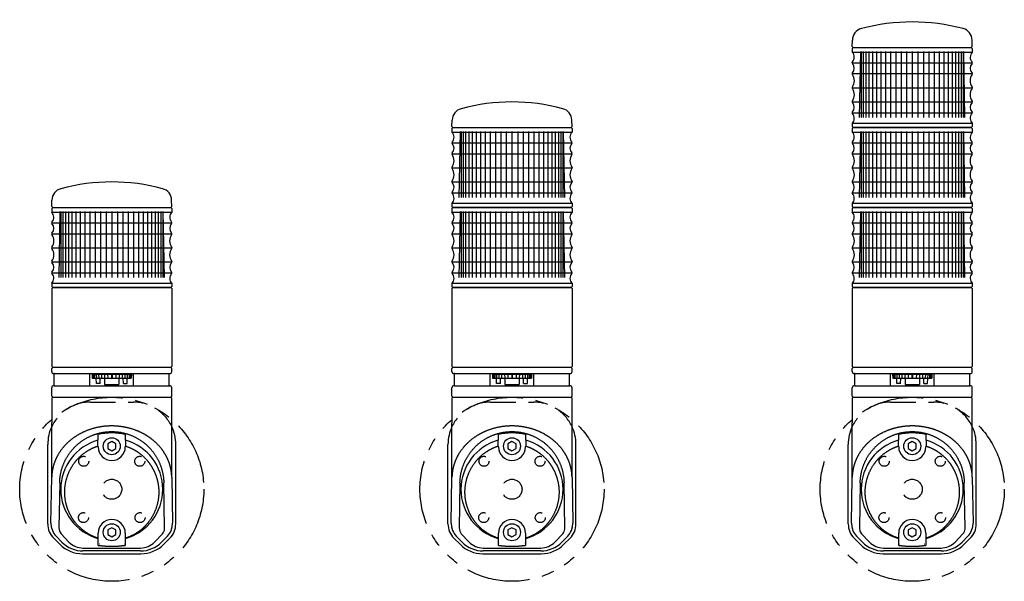
# Model space of a CAD drawing. Extents: x 100 to 1204, y 47 to 1918.
# Drawn here: x 100 to 592, y 1208 to 1489 of the extents above; entities that cross this region are included whole.
import ezdxf

# ---------------------------------------------------------------- set-up
doc = ezdxf.new("R2010")
doc.units = 0
doc.linetypes.add('DASHED', pattern=[19.05, 12.7, -6.35])
doc.linetypes.add('PHANTOM', pattern=[63.5, 31.75, -6.35, 6.35, -6.35, 6.35, -6.35])
doc.layers.get('0').update_dxf_attribs({"linetype": 'CONTINUOUS'})
doc.layers.add('LY_1', color=7, linetype='CONTINUOUS')

# ---------------------------------------------------------------- blocks, each defined once
blk = doc.blocks.new('MS_22')
at = {"color": 3, "linetype": 'CONTINUOUS'}
for p, q in [((-29.5, 0), (-30, -0.5)), ((-29.5, 0), (29.5, 0)), ((-29.5, 0), (29.5, 0)), ((29.5, 0), (30, -0.5)), ((-30, -0.5), (-30, -39.5)), ((30, -0.5), (30, -39.5)), ((-30, -39.500001), (-29.500001, -40)), ((-29.5, -40), (-30, -40.5)), ((-30, -41.99981), (-30, -40.5)), ((29.5, -40), (-29.500001, -40)), ((-28.700001, -42.99981), (-29, -42.99981)), ((-28.700001, -42.99981), (29, -42.99981)), ((-28.700001, -49.013655), (-28.700001, -42.99981)), ((-10.912389, -49.013655), (-10.912389, -42.99981)), ((-9.8, -43.19981), (9.8, -43.19981)), ((-9.8, -43.19981), (-9.76509, -45.19981)), ((-9.323545, -43.19981), (-9.286634, -45.19981)), ((-8.657737, -43.19981), (-8.621275, -45.19981)), ((-7.728868, -43.19981), (-7.693964, -45.19981)), ((-6.565162, -43.19981), (-6.532875, -45.19981)), ((-5.201977, -43.19981), (-5.173287, -45.19981)), ((-3.680732, -43.19981), (-3.656513, -45.19981)), ((-2.04765, -43.19981), (-2.028636, -45.19981)), ((-0.160693, -43.19981), (-0.147463, -45.19981)), ((0.160693, -43.19981), (0.147463, -45.19981)), ((2.04765, -43.19981), (2.028637, -45.19981)), ((3.680732, -43.19981), (3.656513, -45.19981)), ((5.201977, -43.19981), (5.173288, -45.19981)), ((6.565162, -43.19981), (6.532875, -45.19981)), ((7.728868, -43.19981), (7.693964, -45.19981)), ((8.657737, -43.19981), (8.621275, -45.19981)), ((9.323545, -43.19981), (9.286634, -45.19981)), ((9.8, -43.19981), (9.76509, -45.19981)), ((10.912389, -49.013655), (10.912389, -42.99981)), ((28.700001, -49.013655), (28.700001, -42.99981)), ((29.5, -40), (30, -40.5)), ((30, -39.500001), (29.500001, -40)), ((30, -41.99981), (30, -40.5)), ((-28.700001, -49.013655), (-29, -49.013655)), ((-28.700001, -49.013655), (29, -49.013655)), ((-9.76509, -45.19981), (9.76509, -45.19981)), ((-7.694062, -47.89981), (-7.741191, -45.19981)), ((-5.78832, -47.89981), (-7.694062, -47.89981)), ((-5.78832, -47.89981), (-5.741191, -45.19981)), ((-3.6, -45.19981), (-3.542398, -48.49981)), ((-3.542398, -48.49981), (3.542398, -48.49981)), ((3.6, -45.19981), (3.542398, -48.49981)), ((5.78832, -47.89981), (5.741191, -45.19981)), ((5.78832, -47.89981), (7.694062, -47.89981)), ((7.694062, -47.89981), (7.741191, -45.19981)), ((-30, -54.3), (-30, -50.013617)), ((30, -54.3), (30, -50.013617)), ((-29.5, -54.8), (-30, -54.299999)), ((-29.5, -54.8), (-30, -55.3)), ((-30, -55.3), (-30, -67.463137)), ((-29.5, -54.8), (29.5, -54.8)), ((30, -54.3), (29.5, -54.8)), ((30, -55.3), (29.5, -54.8)), ((30, -67.463137), (30, -55.3)), ((-29.995417, -94.688692), (-29.995417, -67.64901)), ((29.995417, -94.688692), (29.995417, -67.64901)), ((-6.76, -76.230525), (-6.76, -73.466652)), ((6.76, -73.466752), (6.76, -76.230922)), ((-31.98, -118.117145), (-31.98, -78.406589)), ((-6.890273, -76.248459), (-6.76, -76.230525)), ((0, -76.990599), (-2, -78.145299)), ((-2, -78.145299), (-2, -80.454701)), ((2, -78.145299), (0, -76.990599)), ((2, -80.454701), (2, -78.145299)), ((6.76, -76.230922), (6.890705, -76.248982)), ((31.98, -118.117145), (31.98, -78.406589)), ((-6.76, -79.653553), (-6.76, -79.179284)), ((-2, -80.454701), (0, -81.609401)), ((0, -81.609401), (2, -80.454701)), ((6.76, -79.180606), (6.76, -79.653553)), ((-30.398204, -117.729248), (-29.995417, -94.688692)), ((-25.996028, -97.517119), (-26.389285, -120.012515)), ((26.389285, -120.012515), (25.996028, -97.51712)), ((29.995417, -94.688692), (30.398205, -117.729248)), ((-6.76, -125.248122), (-6.76, -122.653553)), ((0, -119.990599), (-2, -121.145299)), ((-2, -121.145299), (-2, -123.454701)), ((2, -121.145299), (0, -119.990599)), ((2, -123.454701), (2, -121.145299)), ((6.76, -122.653553), (6.76, -125.247361)), ((-25.980906, -128.312222), (-29.012992, -125.280137)), ((-24.91957, -127.190153), (-27.824664, -124.179891)), ((-25.332323, -123.101129), (-21.385115, -127.19123)), ((-6.76, -125.369128), (-6.890612, -125.351095)), ((-6.76, -128.840455), (-6.76, -125.369128)), ((-2, -123.454701), (0, -124.609401)), ((0, -124.609401), (2, -123.454701)), ((6.890868, -125.350748), (6.76, -125.368855)), ((6.76, -125.368855), (6.76, -128.840355)), ((21.385115, -127.19123), (25.332323, -123.101129)), ((27.824664, -124.179891), (24.91957, -127.190153)), ((25.980907, -128.312222), (29.012992, -125.280137)), ((-14.36704, -130.171552), (14.36704, -130.171552)), ((14.36704, -131.635256), (-14.36704, -131.635256)), ((-14.575274, -133.036589), (14.575274, -133.036589))]:
    blk.add_line(p, q, dxfattribs=at)
at = {"color": 80, "linetype": 'DASHED'}
blk.add_line((-10.85, -57.276589), (10.85, -57.276589), dxfattribs=at)
at = {"color": 3, "linetype": 'CONTINUOUS'}
for points in [[(29.995417, -94.688692), (29.991214, -94.518359), (29.985743, -94.348037), (29.979003, -94.177739), (29.970994, -94.007476), (29.961716, -93.837262), (29.951167, -93.667108), (29.939349, -93.497026), (29.92626, -93.32703), (29.9119, -93.157132), (29.896269, -92.987343), (29.879367, -92.817676), (29.861192, -92.648143), (29.841745, -92.478757), (29.821025, -92.30953), (29.799032, -92.140475), (29.775765, -91.971603), (29.761097, -91.869708), (29.745964, -91.767886), (29.730369, -91.666139), (29.714312, -91.564469), (29.697794, -91.462876), (29.680815, -91.361364), (29.663377, -91.259933), (29.645481, -91.158586), (29.627127, -91.057323), (29.608316, -90.956147), (29.589049, -90.855059), (29.569327, -90.754061), (29.549152, -90.653155), (29.528523, -90.552342), (29.507441, -90.451624), (29.485908, -90.351003), (29.467868, -90.268355), (29.449524, -90.185773), (29.430875, -90.10326), (29.411923, -90.020816), (29.392667, -89.938441), (29.373108, -89.856137), (29.353246, -89.773904), (29.333081, -89.691744), (29.312614, -89.609656), (29.291844, -89.527641), (29.270773, -89.445702), (29.249399, -89.363837), (29.227724, -89.282049), (29.205748, -89.200337), (29.183471, -89.118703), (29.160893, -89.037147), (29.102623, -88.831834), (29.042454, -88.627043), (28.980396, -88.422792), (28.916461, -88.2191), (28.850662, -88.015984), (28.783008, -87.813462), (28.713511, -87.611553), (28.642184, -87.410275), (28.569036, -87.209647), (28.494081, -87.009685), (28.417328, -86.810408), (28.33879, -86.611834), (28.258478, -86.413983), (28.176403, -86.21687), (28.092576, -86.020515), (28.00701, -85.824936), (27.954693, -85.707643), (27.901753, -85.590639), (27.848191, -85.473928), (27.79401, -85.35751), (27.739211, -85.24139), (27.683796, -85.125569), (27.627768, -85.010049), (27.571129, -84.894834), (27.51388, -84.779924), (27.456024, -84.665323), (27.397562, -84.551033), (27.338498, -84.437056), (27.278832, -84.323395), (27.218567, -84.210052), (27.157705, -84.09703), (27.096248, -83.98433), (27.051213, -83.902631), (27.005866, -83.821104), (26.960208, -83.739751), (26.914241, -83.658572), (26.867966, -83.577568), (26.821384, -83.496739), (26.774496, -83.416088), (26.727304, -83.335613), (26.679809, -83.255317), (26.632011, -83.175201), (26.583913, -83.095264), (26.535516, -83.015508), (26.486821, -82.935933), (26.437828, -82.856541), (26.38854, -82.777332), (26.338958, -82.698307), (26.261597, -82.576296), (26.183538, -82.454731), (26.104784, -82.333613), (26.02534, -82.212944), (25.94521, -82.092727), (25.864397, -81.972963), (25.782907, -81.853655), (25.700742, -81.734804), (25.617909, -81.616413), (25.534409, -81.498483), (25.450249, -81.381017), (25.365432, -81.264017), (25.279962, -81.147484), (25.193843, -81.031421), (25.10708, -80.915829), (25.019676, -80.800712), (24.853958, -80.58599), (24.686027, -80.372961), (24.51591, -80.161642), (24.343634, -79.952051), (24.169226, -79.744206), (23.992713, -79.538123), (23.814121, -79.333821), (23.633477, -79.131317), (23.450809, -78.93063), (23.266142, -78.731775), (23.079505, -78.534772), (22.890923, -78.339638), (22.700425, -78.146389), (22.508035, -77.955045), (22.313782, -77.765623), (22.117692, -77.578139), (21.976986, -77.445855), (21.835371, -77.314565), (21.692857, -77.184272), (21.549451, -77.054976), (21.405164, -76.926682), (21.260003, -76.799391), (21.113977, -76.673105), (20.967096, -76.547826), (20.819368, -76.423557), (20.670802, -76.300301), (20.521407, -76.178058), (20.371191, -76.056832), (20.220164, -75.936625), (20.068333, -75.817439), (19.915709, -75.699277), (19.762299, -75.582139), (19.641471, -75.491014), (19.520171, -75.400521), (19.398402, -75.31066), (19.27617, -75.221431), (19.153478, -75.132836), (19.030332, -75.044873), (18.906735, -74.957544), (18.782693, -74.870848), (18.65821, -74.784786), (18.53329, -74.699358), (18.407938, -74.614565), (18.282159, -74.530405), (18.155957, -74.446881), (18.029336, -74.363991), (17.902302, -74.281737), (17.774858, -74.200118), (17.616262, -74.099791), (17.457051, -74.000443), (17.297232, -73.902074), (17.136812, -73.804685), (16.975797, -73.708278), (16.814196, -73.612852), (16.652015, -73.51841), (16.489261, -73.424951), (16.325941, -73.332478), (16.162063, -73.24099), (15.997634, -73.150489), (15.83266, -73.060976), (15.667149, -72.972452), (15.501108, -72.884917), (15.334545, -72.798372), (15.167465, -72.712819), (14.93598, -72.596346), (14.703544, -72.481768), (14.470173, -72.36909), (14.235885, -72.258316), (14.000697, -72.149449), (13.764628, -72.042495), (13.527694, -71.937456), (13.289913, -71.834338), (13.051302, -71.733145), (12.81188, -71.63388), (12.571663, -71.536548), (12.330669, -71.441153), (12.088916, -71.3477), (11.846421, -71.256191), (11.603201, -71.166632), (11.359274, -71.079027), (11.102677, -70.98924), (10.845341, -70.901605), (10.587286, -70.816119), (10.328529, -70.732781), (10.069093, -70.651586), (9.808994, -70.572534), (9.548254, -70.495622), (9.286891, -70.420848), (9.024925, -70.348208), (8.762375, -70.277702), (8.499261, -70.209326), (8.235602, -70.143078), (7.971418, -70.078956), (7.706727, -70.016957), (7.44155, -69.957079), (7.175906, -69.89932), (6.910054, -69.843727), (6.643772, -69.790248), (6.377076, -69.738884), (6.109984, -69.689635), (5.842511, -69.642504), (5.574676, -69.597491), (5.306493, -69.554597), (5.037981, -69.513824), (4.769156, -69.475172), (4.500034, -69.438644), (4.230633, -69.404239), (3.960968, -69.371959), (3.691058, -69.341806), (3.420918, -69.31378), (3.150565, -69.287883), (2.880016, -69.264115), (2.610668, -69.242583), (2.341159, -69.223161), (2.071506, -69.20585), (1.801725, -69.190652), (1.531834, -69.177567), (1.261848, -69.166596), (0.991786, -69.157741), (0.721662, -69.151002), (0.451495, -69.146381), (0.181301, -69.143878), (-0.088905, -69.143495), (-0.359104, -69.145232), (-0.62928, -69.149091), (-0.899416, -69.155072), (-1.169497, -69.163178), (-1.439505, -69.173408), (-1.710419, -69.185812), (-1.981227, -69.200356), (-2.251911, -69.217036), (-2.522456, -69.23585), (-2.792845, -69.256796), (-3.063062, -69.27987), (-3.33309, -69.305071), (-3.602912, -69.332395), (-3.872512, -69.361841), (-4.141874, -69.393406), (-4.410982, -69.427087), (-4.679818, -69.462881), (-4.948367, -69.500787), (-5.216611, -69.540802), (-5.484535, -69.582923), (-5.752122, -69.627147), (-6.02003, -69.673594), (-6.287565, -69.722154), (-6.554707, -69.772832), (-6.821438, -69.825628), (-7.087739, -69.880545), (-7.353592, -69.937586), (-7.618978, -69.996753), (-7.883878, -70.058048), (-8.148274, -70.121474), (-8.412147, -70.187034), (-8.675479, -70.254729), (-8.93825, -70.324561), (-9.200443, -70.396534), (-9.462038, -70.47065), (-9.723018, -70.546911), (-9.983363, -70.625319), (-10.234403, -70.703154), (-10.484814, -70.782996), (-10.73458, -70.864842), (-10.983682, -70.94869), (-11.232102, -71.034538), (-11.479823, -71.122383), (-11.726827, -71.212225), (-11.973095, -71.304059), (-12.218611, -71.397884), (-12.463356, -71.493699), (-12.707312, -71.5915), (-12.950463, -71.691285), (-13.192789, -71.793052), (-13.434273, -71.8968), (-13.674898, -72.002525), (-13.914645, -72.110226), (-14.152759, -72.219558), (-14.389965, -72.330848), (-14.626245, -72.444093), (-14.861579, -72.559291), (-15.095951, -72.676437), (-15.32934, -72.79553), (-15.56173, -72.916565), (-15.793101, -73.039541), (-16.023435, -73.164454), (-16.252713, -73.291301), (-16.480918, -73.420078), (-16.708031, -73.550784), (-16.934034, -73.683415), (-17.158908, -73.817968), (-17.382634, -73.95444), (-17.605195, -74.092827), (-17.829295, -74.23487), (-18.052154, -74.37887), (-18.273746, -74.524824), (-18.494044, -74.672727), (-18.713023, -74.822577), (-18.930654, -74.97437), (-19.146911, -75.128102), (-19.361768, -75.28377), (-19.575197, -75.441371), (-19.787173, -75.600901), (-19.997668, -75.762356), (-20.206655, -75.925733), (-20.414108, -76.091029), (-20.619999, -76.258239), (-20.824303, -76.427361), (-21.026993, -76.598392), (-21.141749, -76.696693), (-21.255969, -76.79561), (-21.369649, -76.89514), (-21.482784, -76.995282), (-21.595373, -77.096033), (-21.707411, -77.197391), (-21.818894, -77.299353), (-21.929819, -77.401917), (-22.040182, -77.505081), (-22.14998, -77.608843), (-22.259209, -77.713199), (-22.367865, -77.818148), (-22.475945, -77.923688), (-22.583446, -78.029816), (-22.690362, -78.13653), (-22.796692, -78.243827), (-22.906199, -78.355572), (-23.015069, -78.467939), (-23.123296, -78.580926), (-23.230876, -78.69453), (-23.337805, -78.80875), (-23.444078, -78.923584), (-23.549692, -79.03903), (-23.654641, -79.155085), (-23.758922, -79.271749), (-23.862529, -79.389019), (-23.96546, -79.506893), (-24.067708, -79.625369), (-24.169271, -79.744445), (-24.270143, -79.864119), (-24.37032, -79.98439), (-24.469798, -80.105256), (-24.629284, -80.302099), (-24.786902, -80.500478), (-24.942625, -80.700377), (-25.096427, -80.90178), (-25.248282, -81.104671), (-25.398163, -81.309034), (-25.546045, -81.514854), (-25.691901, -81.722113), (-25.835705, -81.930797), (-25.977431, -82.14089), (-26.117053, -82.352375), (-26.254544, -82.565236), (-26.389879, -82.779459), (-26.52303, -82.995026), (-26.653973, -83.211923), (-26.78268, -83.430132), (-26.860773, -83.565079), (-26.938005, -83.700512), (-27.014372, -83.836428), (-27.08987, -83.97282), (-27.164494, -84.109685), (-27.238239, -84.247017), (-27.311103, -84.384813), (-27.383079, -84.523066), (-27.454165, -84.661773), (-27.524355, -84.800929), (-27.593646, -84.940529), (-27.662033, -85.080568), (-27.729512, -85.221041), (-27.796079, -85.361944), (-27.861729, -85.503272), (-27.926458, -85.64502), (-27.96061, -85.720807), (-27.994499, -85.796711), (-28.028123, -85.872732), (-28.061482, -85.948868), (-28.094576, -86.02512), (-28.127405, -86.101486), (-28.159967, -86.177965), (-28.192263, -86.254557), (-28.224292, -86.33126), (-28.256053, -86.408075), (-28.287546, -86.484999), (-28.31877, -86.562033), (-28.349725, -86.639175), (-28.380411, -86.716425), (-28.410827, -86.793782), (-28.440973, -86.871244), (-28.471515, -86.950555), (-28.501773, -87.029976), (-28.531747, -87.109504), (-28.561436, -87.189139), (-28.590838, -87.268881), (-28.619954, -87.348728), (-28.648783, -87.428679), (-28.677324, -87.508734), (-28.705576, -87.588892), (-28.733538, -87.669151), (-28.761211, -87.74951), (-28.788593, -87.829969), (-28.815683, -87.910527), (-28.842482, -87.991183), (-28.868988, -88.071936), (-28.8952, -88.152785), (-28.92079, -88.232697), (-28.946092, -88.312701), (-28.971107, -88.392796), (-28.995833, -88.47298), (-29.02027, -88.553253), (-29.044417, -88.633613), (-29.068273, -88.71406), (-29.091837, -88.794592), (-29.11511, -88.875209), (-29.13809, -88.955909), (-29.160777, -89.036691), (-29.18317, -89.117555), (-29.205268, -89.198499), (-29.227072, -89.279523), (-29.248579, -89.360625), (-29.269789, -89.441804), (-29.292447, -89.529895), (-29.314756, -89.618075), (-29.336715, -89.706342), (-29.358323, -89.794696), (-29.379581, -89.883135), (-29.400488, -89.971659), (-29.421043, -90.060266), (-29.441247, -90.148955), (-29.4611, -90.237726), (-29.4806, -90.326577), (-29.499748, -90.415507), (-29.518542, -90.504515), (-29.536984, -90.5936), (-29.555073, -90.682761), (-29.572807, -90.771997), (-29.590188, -90.861307), (-29.622166, -91.030821), (-29.652867, -91.200585), (-29.682288, -91.370588), (-29.710427, -91.540817), (-29.737279, -91.711261), (-29.762842, -91.881908), (-29.787112, -92.052747), (-29.810088, -92.223765), (-29.831764, -92.394951), (-29.852138, -92.566294), (-29.871208, -92.737781), (-29.888969, -92.9094), (-29.905419, -93.08114), (-29.920555, -93.25299), (-29.934373, -93.424937), (-29.94687, -93.596969), (-29.951454, -93.665135), (-29.955831, -93.733311), (-29.960001, -93.801498), (-29.963963, -93.869696), (-29.967719, -93.937903), (-29.971267, -94.006119), (-29.974609, -94.074344), (-29.977744, -94.142578), (-29.980673, -94.210819), (-29.983397, -94.279068), (-29.985914, -94.347324), (-29.988225, -94.415586), (-29.990331, -94.483855), (-29.992231, -94.552129), (-29.993927, -94.620408), (-29.995417, -94.688692)], [(-25.996028, -97.517119), (-25.988737, -97.202279), (-25.977703, -96.887437), (-25.962918, -96.572649), (-25.944374, -96.257973), (-25.922063, -95.943467), (-25.895977, -95.62919), (-25.866108, -95.315198), (-25.832448, -95.001549), (-25.794988, -94.688302), (-25.753722, -94.375514), (-25.70864, -94.063242), (-25.659735, -93.751546), (-25.606999, -93.440481), (-25.550424, -93.130107), (-25.490002, -92.820481), (-25.425725, -92.511661), (-25.357507, -92.203331), (-25.285443, -91.895904), (-25.209563, -91.589417), (-25.129893, -91.283909), (-25.046462, -90.979416), (-24.959297, -90.675977), (-24.868425, -90.373628), (-24.773875, -90.072408), (-24.675674, -89.772353), (-24.57385, -89.473501), (-24.46843, -89.17589), (-24.359442, -88.879557), (-24.246914, -88.584539), (-24.130874, -88.290875), (-24.011349, -87.998601), (-23.888367, -87.707756), (-23.762021, -87.418534), (-23.632261, -87.130825), (-23.499096, -86.844676), (-23.362535, -86.560134), (-23.22259, -86.277248), (-23.079271, -85.996066), (-22.932589, -85.716636), (-22.782552, -85.439005), (-22.629173, -85.163221), (-22.47246, -84.889334), (-22.312425, -84.617389), (-22.149078, -84.347436), (-21.982428, -84.079522), (-21.812487, -83.813696), (-21.639264, -83.550004), (-21.462771, -83.288496), (-21.283047, -83.029252), (-21.100104, -82.772266), (-20.913982, -82.517565), (-20.72472, -82.265176), (-20.53236, -82.015127), (-20.336942, -81.767445), (-20.138505, -81.522157), (-19.93709, -81.279291), (-19.732737, -81.038873), (-19.525487, -80.800932), (-19.315379, -80.565495), (-19.102455, -80.332589), (-18.886754, -80.10224), (-18.668317, -79.874478), (-18.447183, -79.649328), (-18.223394, -79.426819), (-17.996954, -79.206947), (-17.767926, -78.989782), (-17.536336, -78.775362), (-17.302212, -78.563725), (-17.065582, -78.354909), (-16.826473, -78.148951), (-16.584912, -77.945892), (-16.340927, -77.745768), (-16.094546, -77.548617), (-15.845795, -77.354479), (-15.594703, -77.16339), (-15.341297, -76.97539), (-15.085605, -76.790517), (-14.827653, -76.608808), (-14.567469, -76.430302), (-14.305081, -76.255037), (-14.040558, -76.083072), (-13.773908, -75.9144), (-13.505179, -75.749038), (-13.23442, -75.587), (-12.961679, -75.428302), (-12.687007, -75.272959), (-12.41045, -75.120986), (-12.132058, -74.9724), (-11.85188, -74.827215), (-11.569964, -74.685447), (-11.286359, -74.547111), (-11.001113, -74.412223), (-10.714277, -74.280798), (-10.425897, -74.152851), (-10.136023, -74.028398), (-9.844704, -73.907454), (-9.625392, -73.819097), (-9.405311, -73.732727), (-9.184478, -73.648351), (-8.962907, -73.565974), (-8.740614, -73.485602), (-8.517616, -73.407242), (-8.293929, -73.3309), (-8.069568, -73.256582), (-7.84455, -73.184294), (-7.618889, -73.114043), (-7.392603, -73.045835), (-7.165707, -72.979675), (-6.938216, -72.915571), (-6.710148, -72.853528), (-6.481517, -72.793552), (-6.25234, -72.73565), (-5.970924, -72.667565), (-5.68875, -72.602608), (-5.405852, -72.540787), (-5.122269, -72.482109), (-4.838035, -72.426582), (-4.553188, -72.374215), (-4.267763, -72.325013), (-3.981799, -72.278987), (-3.69533, -72.236142), (-3.408393, -72.196488), (-3.121025, -72.160032), (-2.833262, -72.126781), (-2.545141, -72.096744), (-2.256698, -72.069927), (-1.96797, -72.04634), (-1.678992, -72.02599), (-1.364468, -72.007538), (-1.04974, -71.992922), (-0.734853, -71.982138), (-0.419856, -71.975183), (-0.104794, -71.972054), (0.210285, -71.97275), (0.525334, -71.977266), (0.840308, -71.9856), (1.155158, -71.99775), (1.469838, -72.013712), (1.784301, -72.033484), (2.098501, -72.057063), (2.41239, -72.084447), (2.725923, -72.115631), (3.039051, -72.150614), (3.351728, -72.189393), (3.664761, -72.232085), (3.97725, -72.278579), (4.289149, -72.328863), (4.600416, -72.382926), (4.911005, -72.440755), (5.220872, -72.502339), (5.529974, -72.567665), (5.838265, -72.636723), (6.145702, -72.709499), (6.45224, -72.785983), (6.757836, -72.866163), (7.062444, -72.950027), (7.366021, -73.037562), (7.668522, -73.128757), (7.969903, -73.223601), (8.27012, -73.322082), (8.569181, -73.424205), (8.866988, -73.529939), (9.163495, -73.63927), (9.458657, -73.752184), (9.752427, -73.868665), (10.04476, -73.9887), (10.335612, -74.112274), (10.624935, -74.239372), (10.912685, -74.369979), (11.198817, -74.504082), (11.483284, -74.641666), (11.76604, -74.782716), (12.047042, -74.927217), (12.326242, -75.075156), (12.603595, -75.226517), (12.879056, -75.381286), (13.151024, -75.538533), (13.421043, -75.699102), (13.689079, -75.862963), (13.955099, -76.030084), (14.219069, -76.200432), (14.480955, -76.373976), (14.740725, -76.550685), (14.998344, -76.730525), (15.253779, -76.913467), (15.506996, -77.099477), (15.757963, -77.288524), (16.006645, -77.480576), (16.253008, -77.675602), (16.49702, -77.87357), (16.738647, -78.074447), (16.977856, -78.278202), (17.216644, -78.4866), (17.4529, -78.697863), (17.686587, -78.911963), (17.917667, -79.128869), (18.146103, -79.348552), (18.371859, -79.570982), (18.594896, -79.79613), (18.815178, -80.023965), (19.032667, -80.254459), (19.247326, -80.487581), (19.459117, -80.723302), (19.668004, -80.961592), (19.87395, -81.202421), (20.076916, -81.44576), (20.276866, -81.691578), (20.473762, -81.939848), (20.665925, -82.18838), (20.855031, -82.439249), (21.041059, -82.692413), (21.223991, -82.947829), (21.403806, -83.205454), (21.580484, -83.465247), (21.754008, -83.727165), (21.924356, -83.991165), (22.091509, -84.257206), (22.255448, -84.525244), (22.416153, -84.795237), (22.573604, -85.067143), (22.727782, -85.34092), (22.878668, -85.616524), (23.026241, -85.893914), (23.170482, -86.173048), (23.312649, -86.456469), (23.451382, -86.741581), (23.586657, -87.028345), (23.718454, -87.316721), (23.84675, -87.606669), (23.971523, -87.898147), (24.092753, -88.191116), (24.210416, -88.485536), (24.324492, -88.781366), (24.434958, -89.078567), (24.541792, -89.377097), (24.644973, -89.676917), (24.744479, -89.977987), (24.840289, -90.280267), (24.932379, -90.583715), (25.020729, -90.888292), (25.10455, -91.19111), (25.18467, -91.494945), (25.261082, -91.799744), (25.333777, -92.105458), (25.402748, -92.412033), (25.467987, -92.719418), (25.529486, -93.027561), (25.587238, -93.336411), (25.641233, -93.645916), (25.691465, -93.956024), (25.737926, -94.266683), (25.780607, -94.577843), (25.819501, -94.88945), (25.8546, -95.201454), (25.885896, -95.513802), (25.913381, -95.826443), (25.921792, -95.931958), (25.929768, -96.037499), (25.93731, -96.143065), (25.944419, -96.248655), (25.951095, -96.354267), (25.957338, -96.4599), (25.963148, -96.565553), (25.968526, -96.671225), (25.973472, -96.776914), (25.977986, -96.88262), (25.98207, -96.98834), (25.985722, -97.094073), (25.988944, -97.19982), (25.991735, -97.305577), (25.994096, -97.411344), (25.996028, -97.51712)], [(-6.905583, -125.226384), (-7.144342, -125.14848), (-7.382338, -125.068044), (-7.619536, -124.985084), (-7.855899, -124.89961), (-8.091392, -124.811629), (-8.325979, -124.721151), (-8.559625, -124.628184), (-8.792293, -124.532737), (-9.023949, -124.434819), (-9.254556, -124.334438), (-9.48408, -124.231602), (-9.712483, -124.126322), (-9.939731, -124.018604), (-10.165788, -123.908459), (-10.390617, -123.795894), (-10.614185, -123.680918), (-10.774694, -123.596467), (-10.934522, -123.510772), (-11.093661, -123.42384), (-11.252105, -123.335678), (-11.409848, -123.246293), (-11.566884, -123.155692), (-11.723206, -123.063882), (-11.878808, -122.97087), (-12.033684, -122.876662), (-12.187827, -122.781266), (-12.341232, -122.684687), (-12.493891, -122.586935), (-12.645799, -122.488014), (-12.796949, -122.387932), (-12.947335, -122.286696), (-13.096951, -122.184312), (-13.276973, -122.058885), (-13.455842, -121.931798), (-13.633538, -121.80306), (-13.810047, -121.672682), (-13.985351, -121.540673), (-14.159432, -121.407044), (-14.332275, -121.271805), (-14.503862, -121.134965), (-14.674176, -120.996535), (-14.8432, -120.856524), (-15.010918, -120.714942), (-15.177312, -120.571799), (-15.342365, -120.427106), (-15.506061, -120.280872), (-15.668383, -120.133107), (-15.829313, -119.98382), (-16.012135, -119.810763), (-16.193092, -119.635747), (-16.372174, -119.458803), (-16.549367, -119.279959), (-16.72466, -119.099245), (-16.89804, -118.916689), (-17.069496, -118.732321), (-17.239015, -118.546171), (-17.406586, -118.358267), (-17.572195, -118.168639), (-17.735832, -117.977316), (-17.897484, -117.784326), (-18.057139, -117.589701), (-18.214785, -117.393467), (-18.370409, -117.195656), (-18.524001, -116.996295), (-18.614575, -116.876742), (-18.704418, -116.756651), (-18.793525, -116.636025), (-18.881891, -116.514867), (-18.969511, -116.393178), (-19.05638, -116.270962), (-19.142494, -116.148221), (-19.227848, -116.024957), (-19.312436, -115.901173), (-19.396254, -115.776871), (-19.479298, -115.652053), (-19.561562, -115.526723), (-19.643042, -115.400882), (-19.723733, -115.274533), (-19.80363, -115.147679), (-19.882728, -115.020322), (-19.975491, -114.86864), (-20.06712, -114.716263), (-20.157613, -114.563201), (-20.246966, -114.409463), (-20.335176, -114.255059), (-20.42224, -114.099999), (-20.508155, -113.944292), (-20.592917, -113.787947), (-20.676523, -113.630973), (-20.75897, -113.473381), (-20.840255, -113.31518), (-20.920375, -113.156379), (-20.999326, -112.996988), (-21.077105, -112.837016), (-21.153709, -112.676473), (-21.229135, -112.515368), (-21.330086, -112.294787), (-21.428833, -112.073202), (-21.52537, -111.850638), (-21.619692, -111.627117), (-21.71179, -111.402662), (-21.80166, -111.177299), (-21.889295, -110.95105), (-21.974688, -110.723938), (-22.057833, -110.495987), (-22.138723, -110.267222), (-22.217353, -110.037664), (-22.293716, -109.807338), (-22.367805, -109.576268), (-22.439615, -109.344477), (-22.509138, -109.111988), (-22.576369, -108.878825), (-22.643821, -108.63575), (-22.708782, -108.391997), (-22.771242, -108.147592), (-22.831193, -107.902562), (-22.888627, -107.65693), (-22.943537, -107.410724), (-22.995914, -107.163968), (-23.04575, -106.916688), (-23.093037, -106.66891), (-23.137767, -106.420659), (-23.179931, -106.171962), (-23.219523, -105.922842), (-23.256533, -105.673327), (-23.290954, -105.423441), (-23.322777, -105.173211), (-23.351995, -104.922661), (-23.380409, -104.653807), (-23.405823, -104.384649), (-23.428238, -104.11522), (-23.447656, -103.845552), (-23.464079, -103.575679), (-23.477509, -103.305633), (-23.487947, -103.035448), (-23.495395, -102.765157), (-23.499855, -102.494791), (-23.501328, -102.224386), (-23.499816, -101.953972), (-23.495322, -101.683584), (-23.487846, -101.413255), (-23.477391, -101.143016), (-23.463958, -100.872902), (-23.447549, -100.602945), (-23.425721, -100.301836), (-23.400193, -100.00101), (-23.370973, -99.700514), (-23.338067, -99.400392), (-23.301483, -99.100692), (-23.261226, -98.801459), (-23.217304, -98.50274), (-23.169722, -98.204581), (-23.118489, -97.907027), (-23.063611, -97.610126), (-23.005093, -97.313922), (-22.942944, -97.018463), (-22.87717, -96.723794), (-22.807777, -96.429961), (-22.734772, -96.137011), (-22.658163, -95.844989), (-22.583752, -95.574513), (-22.506245, -95.304915), (-22.425651, -95.036229), (-22.34198, -94.76849), (-22.255243, -94.501735), (-22.165449, -94.235999), (-22.072609, -93.971316), (-21.976732, -93.707723), (-21.877829, -93.445254), (-21.775909, -93.183946), (-21.670983, -92.923833), (-21.563061, -92.664951), (-21.452152, -92.407336), (-21.338268, -92.151022), (-21.221417, -91.896045), (-21.10161, -91.642442), (-20.98487, -91.402422), (-20.86548, -91.163706), (-20.743459, -90.926322), (-20.618825, -90.690299), (-20.491598, -90.455664), (-20.361794, -90.222447), (-20.229432, -89.990675), (-20.094531, -89.760378), (-19.95711, -89.531584), (-19.817185, -89.304321), (-19.674776, -89.078618), (-19.529901, -88.854504), (-19.382579, -88.632006), (-19.232827, -88.411153), (-19.080664, -88.191974), (-18.926109, -87.974498), (-18.813936, -87.819775), (-18.700552, -87.665948), (-18.585966, -87.513026), (-18.470186, -87.361016), (-18.353219, -87.209927), (-18.235075, -87.059767), (-18.11576, -86.910544), (-17.995283, -86.762267), (-17.873651, -86.614943), (-17.750874, -86.46858), (-17.626958, -86.323188), (-17.501912, -86.178773), (-17.375744, -86.035345), (-17.248462, -85.892911), (-17.120074, -85.75148), (-16.990588, -85.611059), (-16.887936, -85.501287), (-16.78461, -85.392151), (-16.680613, -85.283659), (-16.575944, -85.175817), (-16.470605, -85.06863), (-16.364598, -84.962105), (-16.257923, -84.856248), (-16.150582, -84.751065), (-16.042577, -84.646563), (-15.933908, -84.542747), (-15.824577, -84.439625), (-15.714585, -84.337201), (-15.603933, -84.235483), (-15.492623, -84.134476), (-15.380655, -84.034188), (-15.268032, -83.934623), (-15.07964, -83.77096), (-14.889473, -83.609323), (-14.697559, -83.449724), (-14.503928, -83.292176), (-14.308609, -83.136692), (-14.111629, -82.983285), (-13.913019, -82.831968), (-13.712807, -82.682754), (-13.511022, -82.535656), (-13.307692, -82.390688), (-13.102846, -82.247862), (-12.896514, -82.107191), (-12.688724, -81.968688), (-12.479505, -81.832367), (-12.268886, -81.69824), (-12.056895, -81.56632), (-11.883644, -81.460759), (-11.709516, -81.356676), (-11.534522, -81.254081), (-11.358672, -81.152987), (-11.181975, -81.053403), (-11.004442, -80.955343), (-10.826082, -80.858816), (-10.646907, -80.763834), (-10.466925, -80.670408), (-10.286146, -80.578551), (-10.104582, -80.488272), (-9.922242, -80.399584), (-9.739135, -80.312497), (-9.555273, -80.227023), (-9.370664, -80.143174), (-9.185319, -80.060959), (-9.045522, -80.000244), (-8.905322, -79.940459), (-8.764728, -79.881607), (-8.623747, -79.823688), (-8.482387, -79.766702), (-8.340657, -79.710652), (-8.198564, -79.655536), (-8.056116, -79.601357), (-7.91332, -79.548116), (-7.770185, -79.495812), (-7.626719, -79.444447), (-7.482929, -79.394022), (-7.338824, -79.344538), (-7.19441, -79.295995), (-7.049697, -79.248394), (-6.904692, -79.201736)], [(6.905762, -79.202416), (7.143047, -79.279871), (7.37958, -79.359823), (7.615326, -79.442264), (7.850251, -79.527183), (8.084318, -79.614572), (8.317494, -79.704422), (8.549743, -79.796723), (8.781031, -79.891466), (9.011322, -79.988642), (9.240581, -80.088241), (9.468775, -80.190254), (9.695867, -80.294673), (9.921822, -80.401487), (10.146607, -80.510688), (10.370185, -80.622267), (10.592523, -80.736213), (10.726307, -80.806237), (10.859622, -80.877119), (10.992463, -80.948855), (11.124826, -81.021442), (11.256709, -81.094875), (11.388106, -81.169151), (11.519015, -81.244266), (11.649431, -81.320216), (11.779351, -81.396998), (11.90877, -81.474607), (12.037687, -81.553039), (12.166096, -81.632292), (12.293993, -81.71236), (12.421376, -81.793241), (12.54824, -81.87493), (12.674581, -81.957424), (12.799391, -82.040048), (12.923678, -82.123459), (13.047436, -82.207656), (13.17066, -82.292636), (13.293344, -82.3784), (13.415484, -82.464944), (13.537074, -82.552269), (13.658108, -82.640372), (13.77858, -82.729253), (13.898487, -82.81891), (14.017821, -82.909342), (14.136578, -83.000547), (14.254753, -83.092524), (14.372339, -83.185273), (14.489332, -83.278791), (14.605726, -83.373077), (14.838449, -83.565409), (15.06869, -83.760803), (15.296419, -83.959204), (15.521608, -84.160559), (15.744227, -84.364814), (15.964248, -84.571916), (16.181643, -84.781812), (16.396383, -84.994446), (16.608439, -85.209767), (16.817782, -85.42772), (17.024384, -85.648251), (17.228216, -85.871308), (17.429249, -86.096836), (17.627455, -86.324781), (17.822805, -86.555091), (18.01527, -86.787712), (18.096555, -86.887718), (18.177308, -86.988135), (18.257525, -87.088961), (18.337205, -87.190194), (18.416346, -87.291834), (18.494945, -87.39388), (18.573, -87.49633), (18.65051, -87.599183), (18.727471, -87.702437), (18.803883, -87.806093), (18.879743, -87.910147), (18.955048, -88.0146), (19.029798, -88.11945), (19.103989, -88.224696), (19.177619, -88.330337), (19.250687, -88.436371), (19.322739, -88.54213), (19.39423, -88.648275), (19.465159, -88.754801), (19.535522, -88.861706), (19.605316, -88.968987), (19.67454, -89.076641), (19.74319, -89.184666), (19.811263, -89.293059), (19.878757, -89.401816), (19.94567, -89.510935), (20.011998, -89.620414), (20.077739, -89.730249), (20.14289, -89.840437), (20.207449, -89.950976), (20.271412, -90.061863), (20.334778, -90.173095), (20.432402, -90.347251), (20.528565, -90.522225), (20.623263, -90.698003), (20.716496, -90.87457), (20.808261, -91.051913), (20.898558, -91.230015), (20.987383, -91.408864), (21.074737, -91.588445), (21.160616, -91.768743), (21.245019, -91.949745), (21.327945, -92.131435), (21.409392, -92.313799), (21.489358, -92.496823), (21.567842, -92.680493), (21.644842, -92.864794), (21.720356, -93.049712), (21.803388, -93.258103), (21.884535, -93.467237), (21.963787, -93.677098), (22.041134, -93.887667), (22.116567, -94.098928), (22.190077, -94.310865), (22.261654, -94.52346), (22.331289, -94.736696), (22.398972, -94.950557), (22.464693, -95.165025), (22.528444, -95.380084), (22.590214, -95.595716), (22.649994, -95.811905), (22.707776, -96.028634), (22.763548, -96.245886), (22.817302, -96.463644), (22.867267, -96.6743), (22.915342, -96.885394), (22.961526, -97.096911), (23.00582, -97.308831), (23.048222, -97.52114), (23.088732, -97.733819), (23.12735, -97.946851), (23.164075, -98.16022), (23.198906, -98.373909), (23.231842, -98.5879), (23.262885, -98.802176), (23.292031, -99.016721), (23.319282, -99.231517), (23.344637, -99.446548), (23.368095, -99.661796), (23.389655, -99.877245), (23.411975, -100.123739), (23.431813, -100.370448), (23.449168, -100.617347), (23.464036, -100.864413), (23.476418, -101.11162), (23.486309, -101.358944), (23.49371, -101.606361), (23.498617, -101.853845), (23.501029, -102.101373), (23.500943, -102.34892), (23.498359, -102.596461), (23.493274, -102.843972), (23.485685, -103.091429), (23.475592, -103.338806), (23.462992, -103.58608), (23.447884, -103.833225), (23.425956, -104.135761), (23.40027, -104.438021), (23.370833, -104.739955), (23.337654, -105.041516), (23.300741, -105.342657), (23.260102, -105.643328), (23.215746, -105.943483), (23.167682, -106.243073), (23.115916, -106.542051), (23.060459, -106.840368), (23.001318, -107.137976), (22.938501, -107.434828), (22.872018, -107.730876), (22.801876, -108.026071), (22.728083, -108.320366), (22.650648, -108.613713), (22.575554, -108.884997), (22.497342, -109.15539), (22.416025, -109.424855), (22.331612, -109.693358), (22.244117, -109.960864), (22.153548, -110.227338), (22.059919, -110.492746), (21.963239, -110.757053), (21.86352, -111.020224), (21.760773, -111.282223), (21.655009, -111.543017), (21.546239, -111.80257), (21.434474, -112.060848), (21.319726, -112.317815), (21.202005, -112.573437), (21.081323, -112.82768), (20.964154, -113.067474), (20.844349, -113.305967), (20.721924, -113.543128), (20.596895, -113.778927), (20.469279, -114.013336), (20.339094, -114.246323), (20.206355, -114.477861), (20.071078, -114.707918), (19.933282, -114.936465), (19.792982, -115.163473), (19.650195, -115.388912), (19.504937, -115.612753), (19.357225, -115.834964), (19.207076, -116.055518), (19.054507, -116.274383), (18.899533, -116.491531), (18.787043, -116.646023), (18.673336, -116.79961), (18.558422, -116.952287), (18.44231, -117.104044), (18.32501, -117.254875), (18.206529, -117.404773), (18.086878, -117.55373), (17.966065, -117.701738), (17.8441, -117.848791), (17.720991, -117.994882), (17.596748, -118.140002), (17.47138, -118.284144), (17.344896, -118.427301), (17.217305, -118.569466), (17.088615, -118.710631), (16.958837, -118.85079), (16.855917, -118.960406), (16.75233, -119.069388), (16.648075, -119.177728), (16.543153, -119.285421), (16.437567, -119.392459), (16.331316, -119.498837), (16.224402, -119.604548), (16.116825, -119.709586), (16.008587, -119.813944), (15.899688, -119.917616), (15.79013, -120.020596), (15.679913, -120.122877), (15.569039, -120.224452), (15.457508, -120.325316), (15.345321, -120.425462), (15.232479, -120.524884), (15.044088, -120.687997), (14.853931, -120.849089), (14.662035, -121.008147), (14.468429, -121.165157), (14.27314, -121.320103), (14.076198, -121.472972), (13.877629, -121.62375), (13.677463, -121.772422), (13.475727, -121.918974), (13.27245, -122.063391), (13.06766, -122.20566), (12.861385, -122.345766), (12.653653, -122.483695), (12.444492, -122.619433), (12.233931, -122.752964), (12.021997, -122.884276), (11.849588, -122.988854), (11.676309, -123.091961), (11.502173, -123.193587), (11.327189, -123.293722), (11.151368, -123.392357), (10.97472, -123.489482), (10.797257, -123.585087), (10.61899, -123.679163), (10.439927, -123.7717), (10.260081, -123.862688), (10.079462, -123.952118), (9.898081, -124.03998), (9.715947, -124.126265), (9.533073, -124.210963), (9.349467, -124.294064), (9.165142, -124.375558), (9.026616, -124.435541), (8.8877, -124.494616), (8.748401, -124.552782), (8.608725, -124.610038), (8.468682, -124.666383), (8.328278, -124.721816), (8.18752, -124.776336), (8.046416, -124.829942), (7.904974, -124.882632), (7.7632, -124.934406), (7.621103, -124.985263), (7.47869, -125.035201), (7.335967, -125.084219), (7.192943, -125.132316), (7.049625, -125.179492), (6.906021, -125.225744)], [(-30.398204, -117.729248), (-30.230308, -119.626671), (-29.667423, -121.431393)], [(29.667423, -121.431393), (30.230308, -119.626671), (30.398205, -117.729248)], [(-26.389285, -120.012515), (-26.13864, -121.761044), (-25.332323, -123.101129)], [(25.332323, -123.101129), (25.750977, -122.570704), (26.066898, -121.954412), (26.277099, -121.258083), (26.379591, -120.488303), (26.388987, -120.253083), (26.389285, -120.012515)], [(-27.824664, -124.179891), (-27.837272, -124.166829)], [(27.837273, -124.166829), (27.824664, -124.179891)], [(6.309663, -128.946447), (6.187763, -128.968584), (6.065756, -128.990204), (5.943645, -129.011295), (5.821433, -129.031842), (5.699122, -129.05183), (5.576716, -129.071247), (5.454217, -129.090077), (5.331627, -129.108307), (5.20895, -129.125922), (5.086189, -129.142909), (4.963345, -129.159254), (4.840423, -129.174943), (4.717424, -129.189961), (4.594351, -129.204295), (4.471208, -129.217931), (4.347996, -129.230854), (4.160223, -129.249157), (3.97231, -129.265856), (3.784266, -129.281033), (3.596103, -129.294769), (3.407831, -129.307145), (3.21946, -129.318243), (3.031003, -129.328143), (2.842469, -129.336929), (2.653869, -129.344679), (2.465214, -129.351477), (2.276514, -129.357403), (2.08778, -129.362539), (1.899024, -129.366965), (1.710254, -129.370764), (1.521484, -129.374016), (1.332722, -129.376803), (1.094197, -129.379758), (0.855699, -129.382093), (0.617227, -129.383801), (0.378775, -129.384874), (0.140342, -129.385306), (-0.098077, -129.38509), (-0.336485, -129.384218), (-0.574885, -129.382682), (-0.813281, -129.380477), (-1.051676, -129.377595), (-1.290073, -129.374029), (-1.528477, -129.369771), (-1.766889, -129.364815), (-2.005315, -129.359153), (-2.243757, -129.352778), (-2.482218, -129.345684), (-2.627605, -129.340992), (-2.772992, -129.335964), (-2.918369, -129.330534), (-3.063726, -129.324636), (-3.209054, -129.318205), (-3.354344, -129.311174), (-3.499586, -129.303478), (-3.644772, -129.295051), (-3.789891, -129.285827), (-3.934935, -129.27574), (-4.079894, -129.264724), (-4.224758, -129.252714), (-4.369519, -129.239644), (-4.514167, -129.225447), (-4.658693, -129.210059), (-4.803087, -129.193412), (-4.897816, -129.181772), (-4.992481, -129.169572), (-5.087082, -129.156825), (-5.181616, -129.143541), (-5.276082, -129.129732), (-5.370476, -129.11541), (-5.464797, -129.100585), (-5.559044, -129.08527), (-5.653213, -129.069475), (-5.747303, -129.053212), (-5.841313, -129.036493), (-5.935239, -129.019328), (-6.02908, -129.00173), (-6.122834, -128.983709), (-6.216498, -128.965278), (-6.310072, -128.946447)]]:
    blk.add_lwpolyline(points, dxfattribs=at)
at = {"color": 130, "linetype": 'PHANTOM'}
blk.add_circle((0, -100.8), 46, dxfattribs=at)
at = {"color": 3, "linetype": 'CONTINUOUS'}
for centre in [(0, -79.3), (0, -122.3)]:
    blk.add_circle(centre, 4.25, dxfattribs=at)
at = {"color": 80, "linetype": 'DASHED'}
for centre, radius in [((-14, -86.8), 2.5), ((14, -86.8), 2.5), ((0, -100.8), 5), ((-14.142136, -114.942136), 2.5), ((14.142136, -114.942136), 2.5)]:
    blk.add_circle(centre, radius, dxfattribs=at)
at = {"color": 3, "linetype": 'CONTINUOUS'}
for centre, radius, start, end in [((-29, -41.99981), 1, 180, 269.5), ((29, -41.99981), 1, 270.5, 0), ((-29, -50.013617), 1, 90.5, 180), ((29, -50.013617), 1, 0, 89.5), ((-26.381822, -67.466948), 3.618178, 179.973338, 182.884268), ((26.381526, -67.466941), 3.618475, 357.115856, 0.02655), ((-10.85, -78.406589), 21.13, 154.968793, 180), ((-0.000204, -101.153595), 28.500205, 76.27875, 103.720403), ((10.85, -78.406589), 21.13, 0, 25.031207), ((0.000371, -100.800006), 25.500371, 105.677422, 254.321378), ((-3229.037387, -61.987729), 3222.178672, 359.693905, 359.746419), ((3696.077684, -59.568746), 3689.224688, 180.259055, 180.304936), ((-0.000371, -100.799994), 25.500371, 285.679518, 74.321104), ((-6.759778, -79.658357), 0.479073, 90.026545, 107.607748), ((0, -79.653553), 6.76, 180, 360), ((6.759961, -79.658347), 0.477742, 72.295617, 89.995309), ((0, -122.653553), 6.76, 0, 180), ((-21.85, -118.117145), 10.13, 180, 225), ((-21.173583, -117.728519), 9.265883, 203.554706, 224.014497), ((21.181377, -117.733734), 9.256654, 315.975193, 336.455603), ((21.85, -118.117145), 10.13, 315, 0), ((-14.372342, -116.899611), 14.735646, 224.294247, 270.020614), ((-14.367503, -120.419383), 9.752169, 223.978946, 270.002718), ((11.155805, -123.210501), 18.172927, 186.366176, 186.764588), ((-6.759961, -124.770335), 0.477787, 252.320657, 269.995367), ((6.759774, -124.76845), 0.478911, 270.027001, 287.697209), ((-8.475974, -123.520527), 15.475449, 353.207958, 353.677717), ((14.372342, -116.899611), 14.735646, 269.979386, 315.705753), ((14.367503, -120.419383), 9.752169, 269.997282, 316.021054), ((-14.575274, -116.906589), 16.13, 225, 270), ((-0.000204, -101.153512), 28.500205, 256.279597, 257.208886), ((-0.000204, -100.799958), 28.000205, 257.081638, 257.208886), ((-0.000204, -100.799958), 28.000205, 282.791114, 282.919221), ((-0.000204, -101.153512), 28.500205, 282.791114, 283.72125), ((14.575274, -116.906589), 16.13, 270, 315)]:
    blk.add_arc(centre, radius, start, end, dxfattribs=at)
at = {"color": 80, "linetype": 'DASHED'}
for centre, start, end in [((-10.85, -78.406589), 90, 154.998181), ((10.85, -78.406589), 25.001819, 90)]:
    blk.add_arc(centre, 21.13, start, end, dxfattribs=at)
blk = doc.blocks.new('MS_9')
at = {"color": 3, "linetype": 'CONTINUOUS'}
for p, q in [((-29.5, 40), (-30, 39.5)), ((-30, 39.5), (-30, 37.65)), ((-29.5, 40), (29.5, 40)), ((29.5, 40), (30, 39.5)), ((30, 39.5), (30, 37.65)), ((-30, 32.351946), (-30, 32.448054)), ((30, 32.351946), (30, 32.448054)), ((-30, 26.948054), (-30, 26.80961)), ((30, 26.948054), (30, 26.80961)), ((-30, 19.99039), (-30, 19.80961)), ((30, 19.99039), (30, 19.80961)), ((-30, 12.99039), (-30, 12.851946)), ((30, 12.99039), (30, 12.851946)), ((-30, 7.448054), (-30, 7.351946)), ((30, 7.448054), (30, 7.351946)), ((-30, 2.15), (-30, 0.5)), ((-30, 0.499999), (-29.500001, 0)), ((29.5, 0), (-29.5, 0)), ((30, 0.499999), (29.500001, 0)), ((30, 2.15), (30, 0.5))]:
    blk.add_line(p, q, dxfattribs=at)
at = {"color": 80, "linetype": 'CONTINUOUS'}
for p, q in [((-30, 37.65), (29.997685, 37.65)), ((-26.336137, 5), (-25.76012, 38)), ((-25.448041, 38), (-25.448041, 5)), ((-24.444333, 38), (-24.444333, 5)), ((-23.172808, 38), (-23.172808, 5)), ((-21.647396, 38), (-21.647396, 5)), ((-19.884812, 38), (-19.884812, 5)), ((-17.904365, 38), (-17.904365, 5)), ((-15.727754, 38), (-15.727754, 5)), ((-13.378827, 38), (-13.378827, 5)), ((-10.883318, 38), (-10.883318, 5)), ((-8.26857, 38), (-8.26857, 5)), ((-5.563229, 38), (-5.563229, 5)), ((-2.857889, 38), (-2.857889, 5)), ((0, 38), (0, 5)), ((2.857888, 38), (2.857888, 5)), ((5.563228, 38), (5.563228, 5)), ((8.268569, 38), (8.268569, 5)), ((10.883318, 38), (10.883318, 5)), ((13.378826, 38), (13.378826, 5)), ((15.727753, 38), (15.727753, 5)), ((17.904364, 38), (17.904364, 5)), ((19.884811, 38), (19.884811, 5)), ((21.647396, 38), (21.647396, 5)), ((23.172807, 38), (23.172807, 5)), ((24.444332, 38), (24.444332, 5)), ((25.44804, 38), (25.44804, 5)), ((26.336136, 5), (25.760119, 38)), ((-30, 32.4), (29.997685, 32.4)), ((-30, 26.943308), (30, 26.943308)), ((-30, 19.9), (30, 19.9)), ((-30, 12.856692), (30, 12.856692)), ((-30, 7.4), (30, 7.4)), ((-30, 2.15), (30, 2.15))]:
    blk.add_line(p, q, dxfattribs=at)
at = {"color": 3, "linetype": 'CONTINUOUS'}
for centre, radius, start, end in [((-32.44949, 35.15), 3.5, 317.508066, 45.584691), ((32.44949, 35.15), 3.5, 134.415309, 222.491934), ((-29.5, 32.448054), 0.5, 137.508066, 180), ((-29.5, 32.351946), 0.5, 180, 222.491934), ((-32.44949, 29.65), 3.5, 317.508066, 42.491934), ((32.44949, 29.65), 3.5, 137.508066, 222.491934), ((29.5, 32.448054), 0.5, 0, 42.491934), ((29.5, 32.351946), 0.5, 317.508066, 0), ((-29.5, 26.948054), 0.5, 137.508066, 180), ((-29.5, 26.80961), 0.5, 180, 214.629559), ((-34.43706, 23.4), 5.5, 325.370441, 34.629559), ((34.43706, 23.4), 5.5, 145.370441, 214.629559), ((29.5, 26.948054), 0.5, 0, 42.491934), ((29.5, 26.80961), 0.5, 325.370441, 0), ((-29.5, 19.99039), 0.5, 145.370441, 180), ((-29.5, 19.80961), 0.5, 180, 214.629559), ((29.5, 19.99039), 0.5, 0, 34.629559), ((29.5, 19.80961), 0.5, 325.370441, 0), ((-34.43706, 16.4), 5.5, 325.370441, 34.629559), ((34.43706, 16.4), 5.5, 145.370441, 214.629559), ((-29.5, 12.99039), 0.5, 145.370441, 180), ((-29.5, 12.851946), 0.5, 180, 222.491934), ((-32.44949, 10.15), 3.5, 317.508066, 42.491934), ((32.44949, 10.15), 3.5, 137.508066, 222.491934), ((29.5, 12.851946), 0.5, 317.508066, 0), ((29.5, 12.99039), 0.5, 0, 34.629559), ((-29.5, 7.448054), 0.5, 137.508066, 180), ((-29.5, 7.351946), 0.5, 180, 222.491934), ((-32.44949, 4.65), 3.5, 314.415309, 42.491934), ((32.44949, 4.65), 3.5, 137.508066, 225.584691), ((29.5, 7.448054), 0.5, 0, 42.491934), ((29.5, 7.351946), 0.5, 317.508066, 0)]:
    blk.add_arc(centre, radius, start, end, dxfattribs=at)
blk = doc.blocks.new('MS_11')
at = {"color": 3, "linetype": 'CONTINUOUS'}
for p, q in [((-29.991274, 0.499924), (-29.508503, 0)), ((-29.991272, 0.499924), (-29.882166, 3.750636)), ((-29.508503, 0), (29.508503, 0)), ((29.991275, 0.499924), (29.508504, 0)), ((29.991273, 0.499924), (29.882167, 3.750636))]:
    blk.add_line(p, q, dxfattribs=at)
for centre, radius, start, end in [((0, -85.200001), 98, 74.953747, 105.046254), ((-23.883081, 3.645922), 6, 105.046254, 178.999997), ((23.883082, 3.645922), 6, 1, 74.953745)]:
    blk.add_arc(centre, radius, start, end, dxfattribs=at)

msp = doc.modelspace()

# ---------------------------------------------------------------- block references
at = {"layer": 'LY_1', "linetype": 'BYBLOCK'}
for name, p in [('MS_11', (545.538525, 1474.919707)), ('MS_9', (545.538526, 1434.919707)), ('MS_11', (345.538526, 1434.919707)), ('MS_9', (345.538526, 1394.919707)), ('MS_9', (545.538526, 1394.919707)), ('MS_11', (145.538526, 1394.919707)), ('MS_9', (145.538526, 1354.919707)), ('MS_9', (345.538526, 1354.919707)), ('MS_9', (545.538526, 1354.919707)), ('MS_22', (145.538526, 1354.919707)), ('MS_22', (345.538526, 1354.919707)), ('MS_22', (545.538526, 1354.919707))]:
    msp.add_blockref(name, p, dxfattribs=at)

doc.saveas('drawing.dxf')
